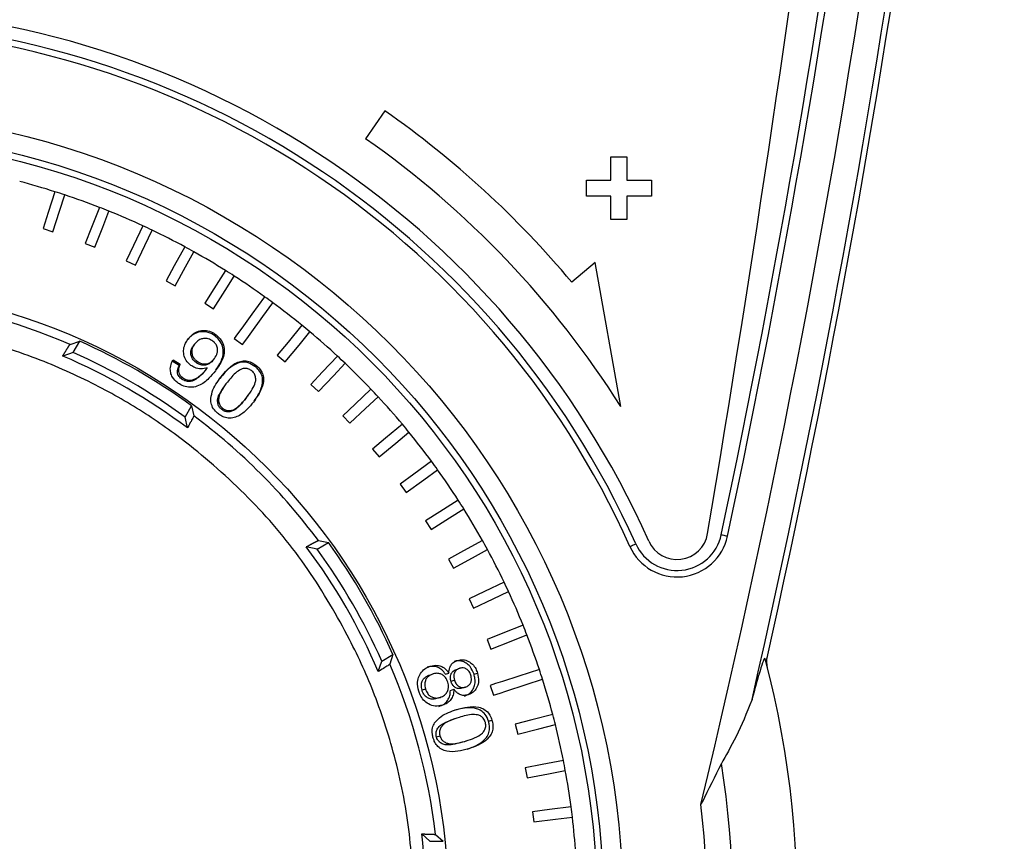
# Model space of a CAD drawing. Extents: x 32 to 513, y 12 to 458.
# Drawn here: x 134 to 172, y 269 to 301 of the extents above; entities that cross this region are included whole.
import ezdxf

# ---------------------------------------------------------------- set-up
doc = ezdxf.new("R2010")
doc.units = 0
doc.header["$LTSCALE"] = 20
doc.layers.add('MAIN1', color=7, linetype='CONTINUOUS')

msp = doc.modelspace()

# ---------------------------------------------------------------- linework, layer by layer
at = {"layer": 'MAIN1', "color": 7, "linetype": 'CONTINUOUS'}
for p, q in [((148.0105, 297.0791), (147.2588, 296.0056)), ((156.7578, 295.3032), (157.3751, 295.3032)), ((156.7578, 294.4009), (156.7578, 295.3032)), ((157.3751, 295.3032), (157.3751, 294.4009)), ((155.808, 293.7835), (155.808, 294.4009)), ((155.808, 294.4009), (156.7578, 294.4009)), ((157.3751, 294.4009), (158.3249, 294.4009)), ((158.3249, 294.4009), (158.3249, 293.7835)), ((135.2374, 293.953), (134.978, 293.1545)), ((135.414, 293.202), (135.6178, 293.8294)), ((156.7578, 293.7835), (155.808, 293.7835)), ((156.7578, 292.8812), (156.7578, 293.7835)), ((157.3751, 293.7835), (157.3751, 292.8812)), ((158.3249, 293.7835), (157.3751, 293.7835)), ((134.978, 293.1545), (134.7741, 292.5271)), ((135.1545, 292.4035), (135.414, 293.202)), ((136.9558, 293.3477), (136.6467, 292.5671)), ((137.0848, 292.5871), (137.3277, 293.2005)), ((157.3751, 292.8812), (156.7578, 292.8812)), ((134.7741, 292.5271), (135.1545, 292.4035)), ((136.6467, 292.5671), (136.4038, 291.9537)), ((136.7757, 291.8065), (137.0848, 292.5871)), ((138.6327, 292.6358), (138.2752, 291.8761)), ((138.7137, 291.8685), (138.9946, 292.4654)), ((136.4038, 291.9537), (136.7757, 291.8065)), ((138.2752, 291.8761), (137.9943, 291.2791)), ((138.3563, 291.1088), (138.7137, 291.8685)), ((140.2616, 291.8199), (139.8571, 291.0841)), ((140.2943, 291.0491), (140.6121, 291.6272)), ((137.9943, 291.2791), (138.3563, 291.1088)), ((156.1508, 291.2194), (155.2397, 290.4548)), ((157.135, 285.6378), (156.1508, 291.2194)), ((139.8571, 291.0841), (139.5393, 290.506)), ((139.8898, 290.3133), (140.2943, 291.0491)), ((141.8361, 290.9033), (141.3862, 290.1944)), ((139.5393, 290.506), (139.8898, 290.3133)), ((141.8203, 290.132), (142.1738, 290.689)), ((141.3862, 290.1944), (141.0327, 289.6374)), ((141.3705, 289.4231), (141.8203, 290.132)), ((141.0327, 289.6374), (141.3705, 289.4231)), ((143.3499, 289.8897), (142.8564, 289.2105)), ((143.2858, 289.1209), (143.6735, 289.6546)), ((142.8564, 289.2105), (142.4686, 288.6768)), ((142.7923, 288.4417), (143.2858, 289.1209)), ((142.4686, 288.6768), (142.3041, 288.4502)), ((144.7971, 288.7831), (144.2619, 288.1361)), ((144.6848, 288.0198), (145.1053, 288.5281)), ((135.8225, 288.0416), (136.1965, 288.1644)), ((135.9444, 287.7277), (136.1965, 288.1644)), ((141.4359, 288.368), (141.4723, 288.418)), ((142.3041, 288.4502), (142.1748, 288.2723)), ((142.1748, 288.2723), (142.4984, 288.0371)), ((142.4984, 288.0371), (142.6629, 288.2637)), ((142.6629, 288.2637), (142.7923, 288.4417)), ((144.2619, 288.1361), (143.8414, 287.6278)), ((135.9444, 287.7277), (135.538, 287.5936)), ((140.617, 288.0268), (140.5804, 287.9764)), ((144.1496, 287.3729), (144.6848, 288.0198)), ((140.0472, 287.231), (139.7766, 287.3996)), ((139.8106, 287.4465), (140.0824, 287.2794)), ((140.7347, 287.3901), (140.6984, 287.34)), ((141.3714, 287.4449), (141.4084, 287.4958)), ((141.4084, 287.4958), (141.4298, 287.5253)), ((143.8414, 287.6278), (144.1496, 287.3729)), ((146.172, 287.5877), (145.5972, 286.9757)), ((140.0472, 287.231), (140.0824, 287.2794)), ((141.0601, 287.0368), (141.0971, 287.0877)), ((141.0767, 287.0593), (141.0601, 287.0368)), ((141.0767, 287.0593), (141.1137, 287.1103)), ((142.9772, 287.1917), (143.0131, 287.2411)), ((145.5972, 286.9757), (145.1456, 286.4948)), ((146.0119, 286.833), (146.4635, 287.3139)), ((140.1316, 286.7121), (140.1677, 286.7618)), ((145.4372, 286.221), (146.0119, 286.833)), ((141.8417, 286.4941), (141.8047, 286.4431)), ((145.1456, 286.4948), (145.4372, 286.221)), ((147.469, 286.3084), (146.857, 285.7337)), ((142.696, 286.0454), (142.7321, 286.0951)), ((147.262, 285.5652), (147.7429, 286.0168)), ((140.2745, 285.2277), (140.5266, 285.6644)), ((140.5266, 285.6644), (140.6073, 285.279)), ((141.73, 285.569), (141.6941, 285.5196)), ((146.857, 285.7337), (146.3761, 285.2821)), ((146.6499, 284.9905), (147.262, 285.5652)), ((140.3616, 284.8087), (140.2745, 285.2277)), ((146.3761, 285.2821), (146.6499, 284.9905)), ((148.6832, 284.9502), (148.0363, 284.415)), ((148.0363, 284.415), (147.528, 283.9945)), ((148.4299, 284.2215), (148.9382, 284.642)), ((147.528, 283.9945), (147.783, 283.6863)), ((147.783, 283.6863), (148.4299, 284.2215)), ((149.8097, 283.5184), (149.1305, 283.0249)), ((149.5111, 282.807), (150.0448, 283.1948)), ((149.1305, 283.0249), (148.5968, 282.6371)), ((148.8319, 282.3135), (149.5111, 282.807)), ((148.5968, 282.6371), (148.8319, 282.3135)), ((150.8441, 282.0187), (150.1352, 281.5688)), ((150.5014, 281.3275), (151.0584, 281.681)), ((150.1352, 281.5688), (149.5782, 281.2153)), ((149.7925, 280.8776), (150.5014, 281.3275)), ((149.5782, 281.2153), (149.7925, 280.8776)), ((161.0267, 280.677), (161.0744, 280.6669)), ((161.0744, 280.6669), (161.1203, 280.6571)), ((161.1203, 280.6571), (161.1626, 280.6481)), ((161.1626, 280.6481), (161.1996, 280.6403)), ((161.1996, 280.6403), (161.23, 280.6338)), ((161.23, 280.6338), (161.2526, 280.629)), ((161.2526, 280.629), (161.2665, 280.626)), ((161.2665, 280.626), (161.2712, 280.625)), ((145.3828, 280.1194), (144.9638, 280.2065)), ((145.3828, 280.1194), (145.8195, 280.3715)), ((145.4341, 280.4522), (145.8195, 280.3715)), ((151.7823, 280.457), (151.0465, 280.0525)), ((151.3969, 279.7887), (151.975, 280.1065)), ((157.4901, 280.2227), (157.4944, 280.2247)), ((157.4944, 280.2247), (157.5074, 280.2305)), ((157.5074, 280.2305), (157.5285, 280.24)), ((157.5285, 280.24), (157.5569, 280.2527)), ((157.5569, 280.2527), (157.5914, 280.2682)), ((157.5914, 280.2682), (157.6309, 280.2859)), ((157.6309, 280.2859), (157.6737, 280.3051)), ((157.6737, 280.3051), (157.7182, 280.325)), ((151.0465, 280.0525), (150.4684, 279.7347)), ((150.4684, 279.7347), (150.6611, 279.3842)), ((150.6611, 279.3842), (151.3969, 279.7887)), ((152.6206, 278.8395), (151.8609, 278.482)), ((151.8609, 278.482), (151.2639, 278.2011)), ((151.2639, 278.2011), (151.4343, 277.8392)), ((151.4343, 277.8392), (152.194, 278.1967)), ((152.194, 278.1967), (152.7909, 278.4776)), ((153.3556, 277.1726), (152.575, 276.8635)), ((152.575, 276.8635), (151.9616, 276.6206)), ((152.8895, 276.5578), (153.5029, 276.8006)), ((151.9616, 276.6206), (152.1088, 276.2487)), ((152.1088, 276.2487), (152.8895, 276.5578)), ((147.8828, 275.7893), (148.3195, 276.0414)), ((148.3195, 276.0414), (148.1967, 275.6673)), ((147.7487, 275.3829), (147.8828, 275.7893)), ((149.7389, 275.2478), (149.871, 275.2907)), ((150.3486, 275.275), (150.4815, 275.3182)), ((150.7777, 275.4667), (150.9104, 275.5099)), ((151.4561, 275.2807), (151.5903, 275.3243)), ((153.186, 275.2033), (152.5586, 274.9994)), ((153.9845, 275.4627), (153.186, 275.2033)), ((150.7002, 275.0442), (150.5661, 275.0006)), ((151.1236, 274.7789), (150.9886, 274.735)), ((152.2923, 274.9129), (152.0831, 274.8449)), ((152.0831, 274.8449), (152.2067, 274.4645)), ((152.5586, 274.9994), (152.2923, 274.9129)), ((152.6822, 274.619), (153.4807, 274.8785)), ((153.4807, 274.8785), (154.1081, 275.0823)), ((149.5777, 274.7005), (149.4437, 274.657)), ((150.5414, 274.6498), (150.6763, 274.6936)), ((152.2067, 274.4645), (152.473, 274.551)), ((152.473, 274.551), (152.6822, 274.619)), ((150.1455, 274.3795), (150.0104, 274.3356)), ((154.5049, 273.7168), (153.6916, 273.508)), ((150.7964, 273.5827), (150.6609, 273.5387)), ((152.0182, 273.458), (152.1514, 273.5013)), ((153.6916, 273.508), (153.0527, 273.3439)), ((153.0527, 273.3439), (153.1521, 272.9565)), ((153.9654, 273.1653), (154.6043, 273.3294)), ((150.1371, 272.8837), (150.004, 272.8404)), ((153.1521, 272.9565), (153.9654, 273.1653)), ((151.0959, 272.6783), (151.2298, 272.7218)), ((154.0898, 271.7843), (153.4418, 271.6607)), ((154.9145, 271.9416), (154.0898, 271.7843)), ((153.4418, 271.6607), (153.5167, 271.2678)), ((153.5167, 271.2678), (154.3415, 271.4251)), ((154.3415, 271.4251), (154.9895, 271.5487)), ((154.3789, 270.039), (153.7244, 269.9563)), ((153.7244, 269.9563), (153.7746, 269.5595)), ((155.2119, 270.1442), (154.3789, 270.039)), ((153.7746, 269.5595), (154.6076, 269.6647)), ((154.6076, 269.6647), (155.2621, 269.7474)), ((149.7525, 268.8112), (149.4332, 269.0961)), ((149.9634, 269.0738), (150.2568, 268.8112)), ((149.7525, 268.8112), (150.2568, 268.8112))]:
    msp.add_line(p, q, dxfattribs=at)
for radius in [30.75, 30, 29.75, 24]:
    msp.add_circle((126.4664, 266.3112), radius, dxfattribs=at)
for centre, radius, start, end in [((-699.7921, 425.0922), 872.3209, 350.4734735, 354.690956), ((-227.5336, 363.3112), 397.25, 347.99391, 357.17703), ((-227.5336, 363.3112), 398.7878, 346.502401, 357.17703), ((-227.5336, 363.3112), 397.5, 347.99391, 357.17703), ((-227.5336, 363.3112), 399.7853, 347.135028, 357.17703), ((-227.5336, 363.3112), 400, 347.353583, 357.17703), ((126.4664, 266.3112), 34.75, 23.97315, 156.02685), ((126.4664, 266.3112), 34.25, 24.15216, 155.84784), ((126.4664, 266.3112), 34, 24.15216, 155.84784), ((126.6782, 266.5423), 37.25, 39.93711, 55.06289), ((126.4666, 266.3114), 36.25, 32.21808, 55), ((126.4664, 266.3112), 29, 72.39515, 75.20485), ((126.4664, 266.3112), 29, 71.60485, 72.39515), ((126.4664, 266.3112), 29, 68.79515, 71.60485), ((126.4664, 266.3112), 29, 68.00485, 68.79515), ((126.4664, 266.3112), 29, 65.19515, 68.00485), ((126.4664, 266.3112), 29, 64.40485, 65.19515), ((126.4664, 266.3112), 29, 61.59515, 64.40485), ((126.4664, 266.3112), 29, 60.80485, 61.59515), ((126.4664, 266.3112), 29, 57.99515, 60.80485), ((126.4664, 266.3112), 29, 57.20485, 57.99515), ((126.4664, 266.3112), 29, 54.39515, 57.20485), ((126.4664, 266.3112), 23.6589, 66.70547, 83.29453), ((126.4664, 266.3112), 29, 53.60485, 54.39515), ((126.4664, 266.3112), 29, 50.79515, 53.60485), ((126.4664, 266.3112), 29, 50.00485, 50.79515), ((126.4664, 266.3112), 29, 47.19515, 50.00485), ((126.4664, 266.3112), 23.9214, 54.00114, 65.99886), ((126.4664, 266.3112), 23.42, 53.87221, 66.12779), ((126.4664, 266.3112), 23.1351, 53.08625, 66.91375), ((126.4664, 266.3112), 29, 46.40485, 47.19515), ((126.4664, 266.3112), 29, 43.59515, 46.40485), ((126.4664, 266.3112), 29, 42.80485, 43.59515), ((126.4664, 266.3112), 29, 39.99515, 42.80485), ((126.4664, 266.3112), 23.6589, 36.70547, 53.29453), ((126.4664, 266.3112), 29, 39.20485, 39.99515), ((126.4664, 266.3112), 29, 36.39515, 39.20485), ((126.4664, 266.3112), 29, 35.60485, 36.39515), ((126.4664, 266.3112), 29, 32.79515, 35.60485), ((126.4664, 266.3112), 29, 32.00485, 32.79515), ((126.4664, 266.3112), 29, 29.19515, 32.00485), ((159.315, 281.041), 2, 204.15216, 347.99391), ((159.315, 281.041), 1.75, 204.15216, 347.99391), ((159.3152, 280.918), 1.2, 203.97315, 350.47347), ((126.4664, 266.3112), 23.1351, 23.08625, 36.91375), ((126.4664, 266.3112), 23.42, 23.87221, 36.12779), ((126.4664, 266.3112), 23.9214, 24.00114, 35.99886), ((126.4664, 266.3112), 29, 28.40485, 29.19515), ((126.4664, 266.3112), 29, 25.59515, 28.40485), ((126.4664, 266.3112), 29, 24.80485, 25.59515), ((126.4664, 266.3112), 29, 21.99515, 24.80485), ((126.4664, 266.3112), 29, 21.20485, 21.99515), ((126.4664, 266.3112), 29, 18.39515, 21.20485), ((126.4664, 266.3112), 37.5, 165.21812, 374.78188), ((126.4664, 266.3112), 23.6589, 6.70547, 23.29453), ((126.4664, 266.3112), 29, 17.60485, 18.39515), ((126.4664, 266.3112), 29, 14.79515, 17.60485), ((126.4664, 266.3112), 29, 14.00485, 14.79515), ((126.4664, 266.3112), 29, 11.19515, 14.00485), ((126.4664, 266.3112), 35, 170.94024, 369.05976), ((126.4664, 266.3112), 29, 10.40485, 11.19515), ((126.4664, 266.3112), 29, 7.59515, 10.40485), ((126.4664, 266.3112), 34, 173.37756, 366.62244), ((126.4664, 266.3112), 29, 6.80485, 7.59515), ((126.4664, 266.3112), 29, 3.99515, 6.80485), ((126.4664, 266.3112), 23.1351, 353.08625, 366.91375)]:
    msp.add_arc(centre, radius, start, end, dxfattribs=at)
at = {"layer": 'MAIN1', "color": 8, "linetype": 'CONTINUOUS'}
msp.add_open_spline([(149.1256, 266.3112), (149.0931, 267.2324), (149.0271, 269.1031), (148.4831, 271.9073), (147.6597, 274.472), (146.6203, 276.7524), (145.0645, 279.4169), (143.0946, 281.8417), (140.7792, 283.9303), (138.9008, 285.3007), (136.9076, 286.4655), (134.6274, 287.5035), (132.0626, 288.3323), (129.2584, 288.8565), (126.4665, 289.0266), (123.6747, 288.8565), (120.8704, 288.3324), (118.3056, 287.5037), (116.0251, 286.4654), (113.3607, 284.9093), (110.9359, 282.9395), (108.8473, 280.6241), (107.4769, 278.7457), (106.3121, 276.7525), (105.2741, 274.4723), (104.4453, 271.9075), (103.9211, 269.1033), (103.751, 266.3114), (103.9211, 263.5195), (104.4452, 260.7153), (105.2739, 258.1505), (106.3122, 255.87), (107.8683, 253.2056), (109.8381, 250.7807), (112.1535, 248.6923), (114.0318, 247.3214), (116.0252, 246.1583), (118.3048, 245.1133), (120.8723, 244.3174), (122.7734, 243.8766), (123.732, 243.8188), (123.7432, 243.8181)], degree=3, knots=[0, 0, 0, 0, 2.7935534, 5.6501107, 8.343673, 10.8498487, 13.935261, 17.0594197, 20.177645, 22.5027921, 24.8113974, 27.3167251, 30.0121108, 32.8649236, 35.6619703, 38.4590078, 41.3118388, 44.0071403, 46.5128542, 49.5984365, 52.7225026, 55.8407459, 58.1658894, 60.4744958, 62.9798233, 65.6752095, 68.5280218, 71.3250686, 74.1221062, 76.9749374, 79.6702384, 82.1759545, 85.2615287, 88.3856428, 91.503792, 93.8291792, 96.137042, 98.644747, 101.3327586, 103.2843453, 104.2558472, 104.2558472, 104.2558472, 104.2558472], dxfattribs=at)
at = {"layer": 'MAIN1', "color": 7, "linetype": 'CONTINUOUS'}
for points, knots in [([(141.4359, 288.368), (141.3494, 288.4223), (141.1927, 288.5209), (140.9258, 288.5439), (140.6878, 288.4922), (140.494, 288.3702), (140.4001, 288.2593), (140.3582, 288.2098)], [0, 0, 0, 0, 0.2414514, 0.4375654, 0.6331603, 0.8364702, 1, 1, 1, 1]), ([(140.3924, 288.2568), (140.4642, 288.3366), (140.59, 288.4763), (140.8475, 288.5782), (141.0968, 288.5909), (141.3138, 288.527), (141.4273, 288.449), (141.4723, 288.418)], [0, 0, 0, 0, 0.2678034, 0.4691653, 0.670475, 0.8693149, 1, 1, 1, 1]), ([(140.4927, 287.2334), (140.428, 287.2929), (140.3034, 287.4074), (140.2192, 287.6393), (140.2087, 287.8706), (140.2726, 288.0828), (140.3543, 288.2015), (140.3924, 288.2568)], [0, 0, 0, 0, 0.2198312, 0.4230386, 0.6162293, 0.821319, 1, 1, 1, 1]), ([(141.346, 288.1737), (141.2882, 288.2092), (141.1874, 288.2712), (141.0195, 288.282), (140.8697, 288.2488), (140.7356, 288.1698), (140.668, 288.0905), (140.636, 288.053)], [0, 0, 0, 0, 0.24256145, 0.42287963, 0.60217312, 0.81196656, 1, 1, 1, 1]), ([(141.4084, 287.4958), (141.4529, 287.5646), (141.5248, 287.6758), (141.5388, 287.8625), (141.4987, 288.0075), (141.4234, 288.1104), (141.367, 288.1566), (141.346, 288.1737)], [0, 0, 0, 0, 0.32336958, 0.52251095, 0.72259058, 0.89712966, 1, 1, 1, 1]), ([(141.4575, 287.0456), (141.5148, 287.1249), (141.6476, 287.3087), (141.7607, 287.6077), (141.7479, 287.9144), (141.6482, 288.1554), (141.5239, 288.2984), (141.4469, 288.3593), (141.4359, 288.368)], [0, 0, 0, 0, 0.20122267, 0.46636242, 0.63708255, 0.80841331, 0.97261714, 1, 1, 1, 1]), ([(141.4723, 288.418), (141.5453, 288.35), (141.6868, 288.2179), (141.7868, 287.9546), (141.7943, 287.692), (141.6953, 287.3655), (141.545, 287.1594), (141.4455, 287.0228)], [0, 0, 0, 0, 0.1814672, 0.3520317, 0.5091103, 0.6747422, 1, 1, 1, 1]), ([(135.538, 287.5936), (135.5868, 287.6748), (135.6844, 287.8372), (135.7828, 287.9922), (135.8167, 288.0387), (135.8225, 288.0416)], [0, 0, 0, 0, 0.3232791, 0.6466233, 0.9683128, 1, 1, 1]), ([(140.6984, 287.34), (140.6481, 287.3847), (140.5616, 287.4617), (140.4988, 287.6135), (140.489, 287.7573), (140.5249, 287.8934), (140.5766, 287.9691), (140.6008, 288.0046)], [0, 0, 0, 0, 0.2568094, 0.4422335, 0.6273021, 0.8256182, 1, 1, 1, 1]), ([(140.636, 288.053), (140.6015, 287.9995), (140.5404, 287.9048), (140.5223, 287.7399), (140.556, 287.5936), (140.6343, 287.4737), (140.7034, 287.4162), (140.7347, 287.3901)], [0, 0, 0, 0, 0.2565143, 0.4544137, 0.6526268, 0.8425104, 1, 1, 1, 1]), ([(139.9897, 286.5567), (139.9153, 286.6232), (139.7903, 286.735), (139.7048, 286.953), (139.6946, 287.1688), (139.7482, 287.334), (139.7995, 287.4264), (139.8106, 287.4465)], [0, 0, 0, 0, 0.2862143, 0.4809905, 0.6754685, 0.9292747, 1, 1, 1, 1]), ([(141.3714, 287.4449), (141.3288, 287.3965), (141.2541, 287.3117), (141.104, 287.2406), (140.9538, 287.2283), (140.8116, 287.2633), (140.7342, 287.3158), (140.6984, 287.34)], [0, 0, 0, 0, 0.25702521, 0.45074977, 0.64501707, 0.83570149, 1, 1, 1, 1]), ([(140.7347, 287.3901), (140.792, 287.3543), (140.8915, 287.2922), (141.0576, 287.2792), (141.1986, 287.3122), (141.3183, 287.3901), (141.3786, 287.4609), (141.4084, 287.4958)], [0, 0, 0, 0, 0.2536055, 0.4402063, 0.6264893, 0.8157498, 1, 1, 1, 1]), ([(142.9772, 287.1917), (142.8908, 287.2476), (142.7456, 287.3415), (142.5042, 287.3669), (142.263, 287.313), (141.9399, 287.1158), (141.7463, 286.8802), (141.6219, 286.7287)], [0, 0, 0, 0, 0.18124658, 0.30464586, 0.42778964, 0.6322666, 1, 1, 1, 1]), ([(141.659, 286.7798), (141.739, 286.8783), (141.9234, 287.1052), (142.2184, 287.3374), (142.5252, 287.4189), (142.7438, 287.3956), (142.9053, 287.3199), (142.9873, 287.2599), (143.0131, 287.2411)], [0, 0, 0, 0, 0.2399321, 0.5527784, 0.6850884, 0.8181356, 0.9428149, 1, 1, 1, 1]), ([(140.1316, 286.7121), (140.0903, 286.75), (140.0224, 286.8124), (139.9783, 286.9326), (139.9774, 287.0621), (140.0117, 287.161), (140.0426, 287.2219), (140.0472, 287.231)], [0, 0, 0, 0, 0.2776032, 0.4576351, 0.6371669, 0.9457431, 1, 1, 1, 1]), ([(141.4455, 287.0228), (141.3654, 286.9239), (141.183, 286.6985), (140.8791, 286.459), (140.5453, 286.3692), (140.2823, 286.394), (140.0989, 286.4781), (140.0107, 286.5415), (139.9897, 286.5567)], [0, 0, 0, 0, 0.2262429, 0.5155885, 0.6660116, 0.8170675, 0.9562434, 1, 1, 1, 1]), ([(140.0824, 287.2794), (140.0566, 287.222), (140.016, 287.1316), (140.011, 286.993), (140.0475, 286.8893), (140.1053, 286.8125), (140.1498, 286.7763), (140.1677, 286.7618)], [0, 0, 0, 0, 0.330923, 0.5206058, 0.7113416, 0.884328, 1, 1, 1, 1]), ([(141.0601, 287.0368), (140.9739, 286.9421), (140.8398, 286.7946), (140.634, 286.6565), (140.4745, 286.6025), (140.3274, 286.6117), (140.2114, 286.6558), (140.1511, 286.6983), (140.1316, 286.7121)], [0, 0, 0, 0, 0.3540498, 0.5511649, 0.6783935, 0.8058326, 0.937158, 1, 1, 1, 1]), ([(140.1677, 286.7618), (140.2265, 286.7264), (140.3364, 286.6603), (140.5186, 286.6516), (140.7614, 286.7474), (140.9505, 286.9067), (141.0714, 287.0559), (141.0971, 287.0877)], [0, 0, 0, 0, 0.1786863, 0.3337779, 0.4656859, 0.8860991, 1, 1, 1, 1]), ([(141.1309, 287.1341), (141.0507, 287.1153), (140.8914, 287.0778), (140.6618, 287.1242), (140.5422, 287.2015), (140.4927, 287.2334)], [0, 0, 0, 0, 0.3724912, 0.740516, 1, 1, 1, 1]), ([(141.0971, 287.0877), (141.1, 287.0916), (141.1056, 287.0993), (141.1169, 287.1147), (141.1253, 287.1264), (141.1309, 287.1341)], [0, 0, 0, 0, 0.2500161, 0.5000266, 1, 1, 1, 1]), ([(142.4863, 287.1012), (142.4121, 287.0632), (142.2585, 286.9846), (142.078, 286.7943), (141.9673, 286.6568), (141.9116, 286.5876)], [0, 0, 0, 0, 0.3172272, 0.6560611, 1, 1, 1, 1]), ([(142.8454, 287.0282), (142.8004, 287.0565), (142.7129, 287.1116), (142.5821, 287.1211), (142.5107, 287.1063), (142.4863, 287.1012)], [0, 0, 0, 0, 0.410453, 0.7989249, 1, 1, 1, 1]), ([(142.6661, 286.0068), (142.7383, 286.1061), (142.8652, 286.2804), (142.9915, 286.5191), (143.0169, 286.7152), (142.9846, 286.8664), (142.9148, 286.971), (142.8607, 287.0156), (142.8454, 287.0282)], [0, 0, 0, 0, 0.32235258, 0.56612989, 0.695901, 0.82579914, 0.95067039, 1, 1, 1, 1]), ([(143.0131, 287.2411), (143.0907, 287.1687), (143.2181, 287.0499), (143.3091, 286.8241), (143.3122, 286.5597), (143.1967, 286.2009), (143.0192, 285.9543), (142.9166, 285.8118)], [0, 0, 0, 0, 0.1875268, 0.3079229, 0.4286841, 0.6698103, 1, 1, 1, 1]), ([(142.9499, 285.8634), (142.9991, 285.9311), (143.147, 286.1347), (143.2686, 286.4424), (143.2812, 286.76), (143.1982, 286.9619), (143.0864, 287.103), (143.005, 287.1691), (142.9772, 287.1917)], [0, 0, 0, 0, 0.1704545, 0.5131963, 0.6548725, 0.7974461, 0.9308013, 1, 1, 1, 1]), ([(141.2643, 285.8703), (141.2781, 285.9838), (141.3053, 286.2084), (141.4639, 286.5085), (141.5934, 286.6886), (141.659, 286.7798)], [0, 0, 0, 0, 0.3351754, 0.663377, 1, 1, 1, 1]), ([(141.9116, 286.5876), (141.8373, 286.4858), (141.7127, 286.3152), (141.5891, 286.0791), (141.5592, 285.8871), (141.5911, 285.7407), (141.6555, 285.6329), (141.7083, 285.5876), (141.73, 285.569)], [0, 0, 0, 0, 0.3312339, 0.5555948, 0.6915729, 0.8274628, 0.9289756, 1, 1, 1, 1]), ([(141.6941, 285.5196), (141.6552, 285.5561), (141.5805, 285.6264), (141.5353, 285.7683), (141.5252, 285.9284), (141.612, 286.1656), (141.7314, 286.3286), (141.8119, 286.4384)], [0, 0, 0, 0, 0.1460114, 0.2802733, 0.4085583, 0.6017101, 1, 1, 1, 1]), ([(141.5651, 285.354), (141.5238, 285.3888), (141.4219, 285.4746), (141.3012, 285.6506), (141.2763, 285.7989), (141.2643, 285.8703)], [0, 0, 0, 0, 0.2609826, 0.6442062, 1, 1, 1, 1]), ([(142.6316, 285.9593), (142.5545, 285.8637), (142.4196, 285.6966), (142.2226, 285.5134), (142.0403, 285.437), (141.8941, 285.431), (141.7747, 285.4643), (141.7173, 285.5037), (141.6941, 285.5196)], [0, 0, 0, 0, 0.32330554, 0.56503156, 0.69611007, 0.82712118, 0.93029427, 1, 1, 1, 1]), ([(141.73, 285.569), (141.7748, 285.5415), (141.861, 285.4885), (142.0087, 285.4795), (142.1652, 285.5109), (142.4053, 285.6784), (142.5559, 285.8681), (142.6661, 286.0068)], [0, 0, 0, 0, 0.1290222, 0.2487363, 0.3645705, 0.5353059, 1, 1, 1, 1]), ([(142.9166, 285.8118), (142.8392, 285.7162), (142.6715, 285.5092), (142.4026, 285.2889), (142.1211, 285.1832), (141.8949, 285.1836), (141.706, 285.2546), (141.6079, 285.3238), (141.5651, 285.354)], [0, 0, 0, 0, 0.2322657, 0.5029695, 0.6435166, 0.7854011, 0.9064202, 1, 1, 1, 1]), ([(140.6073, 285.279), (140.6027, 285.2651), (140.5934, 285.2373), (140.5094, 285.0766), (140.4211, 284.9153), (140.3674, 284.8191), (140.3616, 284.8087)], [0, 0, 0, 0, 0.3198351, 0.639613, 0.9608837, 1, 1, 1, 1]), ([(144.9638, 280.2065), (145.0467, 280.2524), (145.2124, 280.3443), (145.3751, 280.4292), (145.4277, 280.4526), (145.4341, 280.4522)], [0, 0, 0, 0, 0.323279, 0.6466235, 0.9683127, 1, 1, 1]), ([(148.1967, 275.6673), (148.1857, 275.6576), (148.1637, 275.6382), (148.0107, 275.5409), (147.8536, 275.4455), (147.759, 275.389), (147.7487, 275.3829)], [0, 0, 0, 0, 0.3198351, 0.6396135, 0.9608833, 1, 1, 1, 1]), ([(149.318, 274.6235), (149.2916, 274.7416), (149.2475, 274.9394), (149.3201, 275.2117), (149.4492, 275.4124), (149.6131, 275.5354), (149.7291, 275.5769), (149.7703, 275.5917)], [0, 0, 0, 0, 0.2909908, 0.4871265, 0.6827562, 0.8874128, 1, 1, 1, 1]), ([(150.3486, 275.275), (150.3052, 275.3365), (150.2244, 275.4509), (150.0488, 275.5548), (149.8486, 275.5965), (149.7141, 275.5661), (149.64, 275.5493)], [0, 0, 0, 0, 0.2642503, 0.4919705, 0.7198025, 1, 1, 1, 1]), ([(149.7703, 275.5917), (149.86, 275.6107), (150.009, 275.6424), (150.2184, 275.58), (150.3738, 275.4729), (150.4456, 275.3698), (150.4815, 275.3182)], [0, 0, 0, 0, 0.3355294, 0.5572676, 0.7788122, 1, 1, 1, 1]), ([(150.4815, 275.3182), (150.4876, 275.3918), (150.4981, 275.5168), (150.5826, 275.6703), (150.6908, 275.7657), (150.7767, 275.7979), (150.8167, 275.8129)], [0, 0, 0, 0, 0.3329234, 0.565302, 0.7977257, 1, 1, 1, 1]), ([(151.4561, 275.2807), (151.4149, 275.384), (151.3473, 275.5533), (151.1566, 275.718), (150.9687, 275.797), (150.8041, 275.8017), (150.7139, 275.7778), (150.6855, 275.7703)], [0, 0, 0, 0, 0.3145921, 0.5157712, 0.7170235, 0.910912, 1, 1, 1, 1]), ([(150.8167, 275.8129), (150.8881, 275.8273), (151.0307, 275.8561), (151.2379, 275.7899), (151.4074, 275.6668), (151.5247, 275.5052), (151.5694, 275.3818), (151.5903, 275.3243)], [0, 0, 0, 0, 0.2177842, 0.4353512, 0.6233515, 0.8242618, 1, 1, 1, 1]), ([(162.7253, 275.879), (162.7156, 275.8867), (162.6965, 275.9022), (162.6145, 275.7018), (162.4611, 275.2119), (162.314, 274.6699), (162.2199, 274.3118), (162.2161, 274.2974)], [0, 0, 0, 0, 0.1644375, 0.3285133, 0.5723831, 0.982793, 1, 1, 1, 1]), ([(149.4437, 274.657), (149.4301, 274.7269), (149.4073, 274.8437), (149.4389, 274.9987), (149.5075, 275.1169), (149.6129, 275.1987), (149.6993, 275.2324), (149.7389, 275.2478)], [0, 0, 0, 0, 0.2776156, 0.463924, 0.6156138, 0.8238844, 1, 1, 1, 1]), ([(149.871, 275.2907), (149.8072, 275.2636), (149.7066, 275.2207), (149.6016, 275.1087), (149.5541, 274.9767), (149.5451, 274.8353), (149.5682, 274.7399), (149.5777, 274.7005)], [0, 0, 0, 0, 0.2849932, 0.4494678, 0.6146389, 0.8407928, 1, 1, 1, 1]), ([(150.4383, 274.9742), (150.4134, 275.0369), (150.3715, 275.1425), (150.2533, 275.2506), (150.1247, 275.3069), (149.9915, 275.3206), (149.9074, 275.2998), (149.871, 275.2907)], [0, 0, 0, 0, 0.2673064, 0.4508365, 0.633992, 0.8415044, 1, 1, 1, 1]), ([(150.5661, 275.0006), (150.5539, 275.0496), (150.5326, 275.1356), (150.5498, 275.2621), (150.6025, 275.3584), (150.6814, 275.4305), (150.7452, 275.4545), (150.7777, 275.4667)], [0, 0, 0, 0, 0.2539815, 0.4454271, 0.6379763, 0.8159957, 1, 1, 1, 1]), ([(150.9104, 275.5099), (150.8658, 275.4914), (150.7888, 275.4596), (150.711, 275.3663), (150.6741, 275.2658), (150.671, 275.154), (150.6901, 275.0821), (150.7002, 275.0442)], [0, 0, 0, 0, 0.2547233, 0.4390597, 0.6238622, 0.8014944, 1, 1, 1, 1]), ([(151.3325, 275.2411), (151.3146, 275.2886), (151.2835, 275.3715), (151.1957, 275.4639), (151.0971, 275.5141), (150.9971, 275.5302), (150.9366, 275.516), (150.9104, 275.5099)], [0, 0, 0, 0, 0.2638027, 0.4606103, 0.6579161, 0.8518647, 1, 1, 1, 1]), ([(151.0897, 274.4342), (151.1574, 274.4626), (151.2934, 274.5196), (151.4268, 274.6943), (151.4991, 274.895), (151.5043, 275.0961), (151.471, 275.2235), (151.4561, 275.2807)], [0, 0, 0, 0, 0.2174375, 0.4366482, 0.6256309, 0.8319902, 1, 1, 1, 1]), ([(151.1236, 274.7789), (151.1666, 274.7971), (151.2452, 274.8304), (151.3227, 274.9322), (151.3593, 275.0417), (151.3572, 275.1488), (151.3402, 275.2123), (151.3325, 275.2411)], [0, 0, 0, 0, 0.2498699, 0.4557904, 0.661963, 0.8465548, 1, 1, 1, 1]), ([(151.5903, 275.3243), (151.6143, 275.2175), (151.6545, 275.0393), (151.5896, 274.7933), (151.4743, 274.6136), (151.3372, 274.5165), (151.2481, 274.4861), (151.225, 274.4782)], [0, 0, 0, 0, 0.3068898, 0.5122569, 0.7173291, 0.926613, 1, 1, 1, 1]), ([(150.1455, 274.3795), (150.2056, 274.4041), (150.311, 274.4472), (150.4163, 274.5773), (150.4691, 274.7163), (150.47, 274.8549), (150.448, 274.9377), (150.4383, 274.9742)], [0, 0, 0, 0, 0.264626, 0.4642705, 0.664136, 0.8516193, 1, 1, 1, 1]), ([(150.9886, 274.735), (150.9403, 274.7262), (150.8501, 274.7098), (150.7253, 274.7597), (150.6296, 274.8487), (150.5868, 274.9367), (150.569, 274.9916), (150.5661, 275.0006)], [0, 0, 0, 0, 0.2665734, 0.49835, 0.6972678, 0.95015, 1, 1, 1, 1]), ([(150.7002, 275.0442), (150.7182, 274.9964), (150.749, 274.9142), (150.8346, 274.8224), (150.9307, 274.7734), (151.0317, 274.757), (151.0944, 274.7719), (151.1236, 274.7789)], [0, 0, 0, 0, 0.2645669, 0.4552334, 0.646355, 0.8358343, 1, 1, 1, 1]), ([(150.2352, 274.0752), (150.1417, 274.0566), (149.96, 274.0204), (149.6997, 274.1107), (149.4988, 274.267), (149.3792, 274.4494), (149.3353, 274.5742), (149.318, 274.6235)], [0, 0, 0, 0, 0.2433525, 0.473124, 0.6749017, 0.8716571, 1, 1, 1, 1]), ([(150.0104, 274.3356), (149.9492, 274.3226), (149.842, 274.2998), (149.6865, 274.3432), (149.5685, 274.4239), (149.4876, 274.5359), (149.4579, 274.6178), (149.4437, 274.657)], [0, 0, 0, 0, 0.2598776, 0.4558957, 0.6522093, 0.8337859, 1, 1, 1, 1]), ([(149.5777, 274.7005), (149.6016, 274.6393), (149.6423, 274.5346), (149.757, 274.4238), (149.8825, 274.3655), (150.0177, 274.349), (150.1041, 274.3696), (150.1455, 274.3795)], [0, 0, 0, 0, 0.2596428, 0.4436331, 0.6274609, 0.821491, 1, 1, 1, 1]), ([(150.0998, 274.0312), (150.1677, 274.0578), (150.2968, 274.1083), (150.4425, 274.2598), (150.5288, 274.4458), (150.5373, 274.5822), (150.5414, 274.6498)], [0, 0, 0, 0, 0.2701216, 0.5144186, 0.7593542, 1, 1, 1, 1]), ([(150.6763, 274.6936), (150.6712, 274.6175), (150.6617, 274.4747), (150.5663, 274.2891), (150.4232, 274.1477), (150.2994, 274.0999), (150.2352, 274.0752)], [0, 0, 0, 0, 0.270381, 0.507549, 0.7445762, 1, 1, 1, 1]), ([(151.225, 274.4782), (151.1558, 274.465), (151.0379, 274.4427), (150.8739, 274.5022), (150.7599, 274.5889), (150.7022, 274.6611), (150.6763, 274.6936)], [0, 0, 0, 0, 0.3360936, 0.572192, 0.8074994, 1, 1, 1, 1]), ([(150.7822, 273.9111), (150.9203, 273.949), (151.1978, 274.0253), (151.5668, 274.0348), (151.8479, 273.9355), (152.0175, 273.7896), (152.1082, 273.6314), (152.1409, 273.5329), (152.1514, 273.5013)], [0, 0, 0, 0, 0.2703015, 0.5432247, 0.6782435, 0.8141721, 0.9403217, 1, 1, 1, 1]), ([(162.2161, 274.2974), (161.9949, 273.7505), (161.6631, 272.93), (161.1881, 272.0994), (161.0297, 271.8225)], [0, 0, 0, 0, 1.4749512, 2.7507864, 2.7507864, 2.7507864, 2.7507864]), ([(149.9332, 273.3993), (150.013, 273.4861), (150.1674, 273.6541), (150.4711, 273.8052), (150.6776, 273.8755), (150.7822, 273.9111)], [0, 0, 0, 0, 0.3457135, 0.6689557, 1, 1, 1, 1]), ([(152.0182, 273.458), (151.981, 273.5524), (151.9182, 273.7117), (151.739, 273.8725), (151.5142, 273.9695), (151.1355, 273.9992), (150.8395, 273.9192), (150.647, 273.8671)], [0, 0, 0, 0, 0.1789744, 0.3019196, 0.4245757, 0.6258975, 1, 1, 1, 1]), ([(151.6418, 273.6929), (151.5696, 273.7046), (151.4047, 273.7313), (151.1463, 273.6837), (150.9667, 273.6334), (150.876, 273.608)], [0, 0, 0, 0, 0.2781254, 0.6356659, 1, 1, 1, 1]), ([(151.8914, 273.4252), (151.8696, 273.4776), (151.8285, 273.5758), (151.7256, 273.6563), (151.662, 273.6841), (151.6418, 273.6929)], [0, 0, 0, 0, 0.4379764, 0.8213057, 1, 1, 1, 1]), ([(149.8782, 272.8043), (149.8651, 272.8549), (149.832, 272.9835), (149.8349, 273.197), (149.9014, 273.3338), (149.9332, 273.3993)], [0, 0, 0, 0, 0.252929, 0.6421689, 1, 1, 1, 1]), ([(150.004, 272.8404), (149.9941, 272.8869), (149.9743, 272.9802), (150.0136, 273.1269), (150.1042, 273.2748), (150.3298, 273.4225), (150.5293, 273.4887), (150.6631, 273.5331)], [0, 0, 0, 0, 0.1262308, 0.2534792, 0.4035523, 0.5995741, 1, 1, 1, 1]), ([(150.876, 273.608), (150.7701, 273.5725), (150.5576, 273.5011), (150.3044, 273.3824), (150.1712, 273.2173), (150.1206, 273.089), (150.1147, 272.9724), (150.1309, 272.9082), (150.1371, 272.8837)], [0, 0, 0, 0, 0.2951196, 0.5920324, 0.7139512, 0.8353349, 0.9371132, 1, 1, 1, 1]), ([(151.1527, 272.6973), (151.2618, 272.734), (151.4808, 272.8076), (151.7403, 272.934), (151.8696, 273.1083), (151.9164, 273.2461), (151.9102, 273.3567), (151.8946, 273.4136), (151.8914, 273.4252)], [0, 0, 0, 0, 0.3035146, 0.6094036, 0.7311378, 0.8531742, 0.9700898, 1, 1, 1, 1]), ([(151.1944, 272.3818), (151.3014, 272.4175), (151.5438, 272.4984), (151.8182, 272.6859), (152.006, 272.9106), (152.0627, 273.1223), (152.0584, 273.3094), (152.0295, 273.4164), (152.0182, 273.458)], [0, 0, 0, 0, 0.2245408, 0.5085446, 0.6489798, 0.7906566, 0.9187071, 1, 1, 1, 1]), ([(152.1514, 273.5013), (152.1721, 273.4014), (152.2067, 273.2339), (152.1539, 272.9978), (152.0054, 272.7784), (151.7019, 272.5501), (151.4129, 272.4513), (151.2433, 272.3932)], [0, 0, 0, 0, 0.1805409, 0.3028999, 0.42570543, 0.66275764, 1, 1, 1, 1]), ([(150.1371, 272.8837), (150.1555, 272.8391), (150.1923, 272.7497), (150.3007, 272.6563), (150.4317, 272.5928), (150.6268, 272.5775), (150.8711, 272.6166), (151.0581, 272.6702), (151.1527, 272.6973)], [0, 0, 0, 0, 0.1186797, 0.23803, 0.3524007, 0.488665, 0.7414638, 1, 1, 1, 1]), ([(151.2433, 272.3932), (151.1072, 272.3559), (150.8341, 272.2811), (150.4707, 272.2689), (150.1902, 272.3634), (150.0205, 272.5059), (149.9249, 272.6654), (149.8908, 272.7669), (149.8782, 272.8043)], [0, 0, 0, 0, 0.26639074, 0.5347926, 0.67100893, 0.80830712, 0.92926431, 1, 1, 1, 1]), ([(151.0219, 272.6548), (150.9196, 272.6258), (150.7226, 272.57), (150.4658, 272.5303), (150.2598, 272.5619), (150.1299, 272.6397), (150.0424, 272.7384), (150.0158, 272.8091), (150.004, 272.8404)], [0, 0, 0, 0, 0.2796117, 0.5388375, 0.6756629, 0.8129665, 0.9169617, 1, 1, 1, 1]), ([(161.0297, 271.8225), (160.7806, 271.322), (160.5233, 270.8048), (160.2601, 270.2739), (160.2457, 270.2448), (160.2395, 270.2323)], [0, 0, 0, 0, 0.9451858, 0.9765565, 1, 1, 1, 1]), ([(149.4332, 269.0961), (149.528, 269.0945), (149.7175, 269.0912), (149.9008, 269.0834), (149.958, 269.0773), (149.9634, 269.0738)], [0, 0, 0, 0, 0.3232792, 0.6466231, 0.9683128, 1, 1, 1])]:
    msp.add_open_spline(points, degree=3, knots=knots, dxfattribs=at)
msp.add_open_spline([(162.821, 275.5087), (162.7825, 275.6606), (162.7803, 275.8182), (162.8146, 275.9712)], degree=3, dxfattribs=at)

doc.saveas('drawing.dxf')
